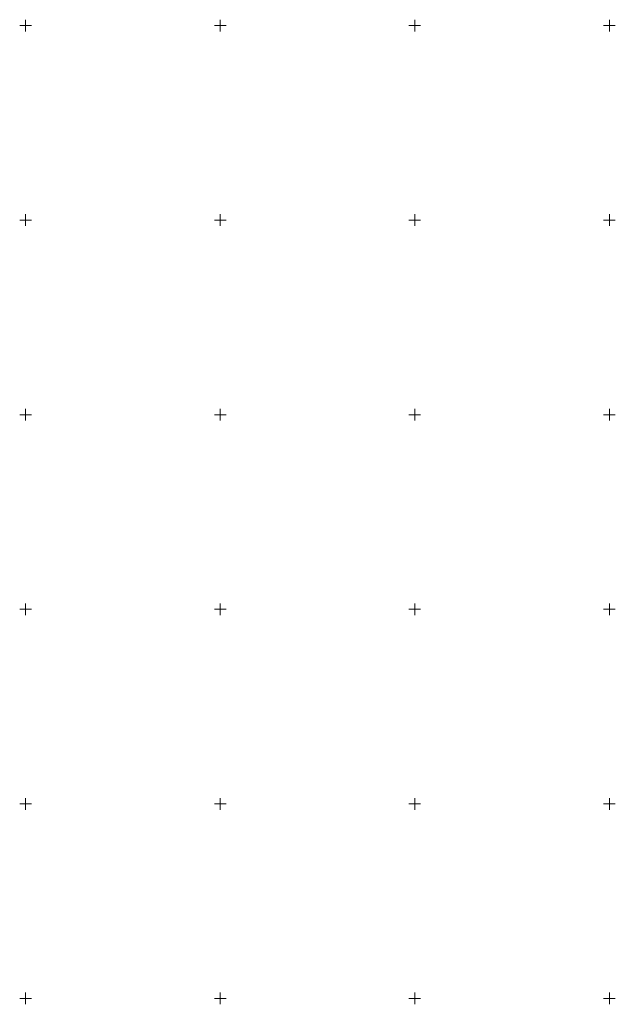
# Model space of a CAD drawing. Units: millimetres. Extents: x 1310848 to 1311952, y 474798 to 476602.
# Drawn here: x 1311798 to 1311952, y 475148 to 475402 of the extents above; entities that cross this region are included whole.
import ezdxf

# ---------------------------------------------------------------- set-up
doc = ezdxf.new("R2010")
doc.units = ezdxf.units.MM
doc.layers.add('Координатная', color=7, linetype='CONTINUOUS')

msp = doc.modelspace()

# ---------------------------------------------------------------- linework, layer by layer
at = {"layer": 'Координатная', "color": 136, "linetype": 'Continuous', "lineweight": 0, "ltscale": 0.5, "true_color": 0x008080, "flags": 128}
for points in [[(1311798.5, 475400), (1311801.5, 475400)], [(1311798.5, 475400), (1311801.5, 475400)], [(1311800, 475398.5), (1311800, 475401.5)], [(1311800, 475398.5), (1311800, 475401.5)], [(1311848.5, 475400), (1311851.5, 475400)], [(1311848.5, 475400), (1311851.5, 475400)], [(1311850, 475398.5), (1311850, 475401.5)], [(1311850, 475398.5), (1311850, 475401.5)], [(1311898.5, 475400), (1311901.5, 475400)], [(1311898.5, 475400), (1311901.5, 475400)], [(1311900, 475398.5), (1311900, 475401.5)], [(1311900, 475398.5), (1311900, 475401.5)], [(1311948.5, 475400), (1311951.5, 475400)], [(1311948.5, 475400), (1311951.5, 475400)], [(1311950, 475398.5), (1311950, 475401.5)], [(1311950, 475398.5), (1311950, 475401.5)], [(1311798.5, 475350), (1311801.5, 475350)], [(1311800, 475348.5), (1311800, 475351.5)], [(1311848.5, 475350), (1311851.5, 475350)], [(1311850, 475348.5), (1311850, 475351.5)], [(1311898.5, 475350), (1311901.5, 475350)], [(1311900, 475348.5), (1311900, 475351.5)], [(1311948.5, 475350), (1311951.5, 475350)], [(1311950, 475348.5), (1311950, 475351.5)], [(1311800, 475298.5), (1311800, 475301.5)], [(1311850, 475298.5), (1311850, 475301.5)], [(1311900, 475298.5), (1311900, 475301.5)], [(1311950, 475298.5), (1311950, 475301.5)], [(1311798.5, 475300), (1311801.5, 475300)], [(1311848.5, 475300), (1311851.5, 475300)], [(1311898.5, 475300), (1311901.5, 475300)], [(1311948.5, 475300), (1311951.5, 475300)], [(1311800, 475248.5), (1311800, 475251.5)], [(1311850, 475248.5), (1311850, 475251.5)], [(1311900, 475248.5), (1311900, 475251.5)], [(1311950, 475248.5), (1311950, 475251.5)], [(1311798.5, 475250), (1311801.5, 475250)], [(1311848.5, 475250), (1311851.5, 475250)], [(1311898.5, 475250), (1311901.5, 475250)], [(1311948.5, 475250), (1311951.5, 475250)], [(1311798.5, 475200), (1311801.5, 475200)], [(1311800, 475198.5), (1311800, 475201.5)], [(1311848.5, 475200), (1311851.5, 475200)], [(1311850, 475198.5), (1311850, 475201.5)], [(1311898.5, 475200), (1311901.5, 475200)], [(1311900, 475198.5), (1311900, 475201.5)], [(1311948.5, 475200), (1311951.5, 475200)], [(1311950, 475198.5), (1311950, 475201.5)], [(1311798.5, 475150), (1311801.5, 475150)], [(1311800, 475148.5), (1311800, 475151.5)], [(1311848.5, 475150), (1311851.5, 475150)], [(1311850, 475148.5), (1311850, 475151.5)], [(1311898.5, 475150), (1311901.5, 475150)], [(1311900, 475148.5), (1311900, 475151.5)], [(1311948.5, 475150), (1311951.5, 475150)], [(1311950, 475148.5), (1311950, 475151.5)]]:
    msp.add_lwpolyline(points, dxfattribs=at)

doc.saveas('drawing.dxf')
